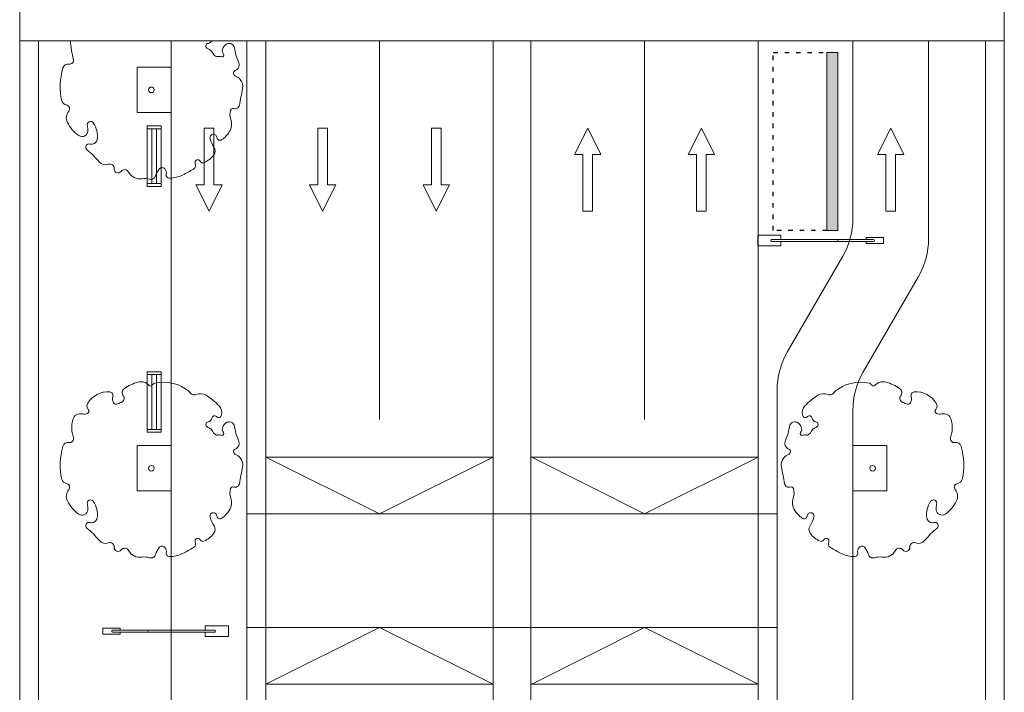
# Model space of a CAD drawing. Units: millimetres. Extents: x 1054 to 83772, y -68654 to 36294.
# Drawn here: x 1064 to 3664, y -328 to 1449 of the extents above; entities that cross this region are included whole.
import ezdxf

# ---------------------------------------------------------------- set-up
doc = ezdxf.new("R2010")
doc.units = ezdxf.units.MM
doc.linetypes.add('ACAD_ISO03W100', pattern=[30, 12, -18])
for name, color, linetype in [('A-BOLLARDS', 1, 'Continuous'), ('A-FURNITURE', 1, 'Continuous'), ('A-GROUND LINE', 2, 'Continuous'), ('A-GROUND LINE DETAIL', 1, 'Continuous'), ('A-HATCHES', 254, 'Continuous'), ('A-LANDSCAPE', 3, 'Continuous'), ('A-LIGHTING', 1, 'Continuous'), ('A-PROPERTIES', 6, 'Continuous'), ('A-SIGNAGE', 1, 'Continuous')]:
    doc.layers.add(name, color=color, linetype=linetype)

# ---------------------------------------------------------------- blocks, each defined once
blk = doc.blocks.new('A$Cd3803d53')
at = {"layer": 'A-FURNITURE', "color": 2, "lineweight": 9}
for p, q in [((0, 44.6), (61.4, 44.6)), ((0, 16.4), (0, 44.6)), ((61.4, 44.6), (61.4, 32.8)), ((61.4, 27.4), (61.4, 16.4)), ((332, 37.9), (286, 37.9)), ((286, 37.9), (286, 32.8)), ((286, 27.4), (286, 22.2)), ((332, 22.2), (332, 37.9)), ((61.4, 16.4), (0, 16.4)), ((286, 22.2), (332, 22.2))]:
    blk.add_line(p, q, dxfattribs=at)
at = {"layer": 'A-FURNITURE', "lineweight": 9}
for p, q in [((210.5, 32.8), (36.1, 32.8)), ((210.5, 27.4), (36.1, 27.4)), ((210.5, 32.8), (39, 32.8)), ((210.5, 32.8), (306, 32.8)), ((210.5, 27.4), (306, 27.4))]:
    blk.add_line(p, q, dxfattribs=at)
for centre, start, end in [((37.1, 30.1), 108.7727, 251.2273), ((209.6, 30.1), 288.7727, 71.2273), ((305.1, 30.1), 288.7726, 71.2273)]:
    blk.add_arc(centre, 2.85, start, end, dxfattribs=at)
blk = doc.blocks.new('A$C19aa22cc')
at = {"layer": 'A-FURNITURE', "lineweight": 9}
for points in [[(45.9, 152.4), (45.9, 160), (9.1, 160), (9.1, 152.4)], [(45.9, 0), (45.9, 7.6), (9.1, 7.6), (9.1, 0)]]:
    blk.add_lwpolyline(points, close=True, dxfattribs=at)
for points in [[(9.1, 7.6), (9.1, 152.4)], [(21.4, 7.6), (21.4, 152.4)], [(33.7, 7.6), (33.7, 152.4)], [(45.9, 7.6), (45.9, 152.4)]]:
    blk.add_lwpolyline(points, dxfattribs=at)
blk = doc.blocks.new('A$C34003dbd')
at = {"lineweight": 9, "true_color": 0x939598}
h = blk.add_hatch(color=252, dxfattribs=at)
h.dxf.hatch_style = 1
h.paths.add_polyline_path([(170, 470), (141.6, 470), (141.6, 0), (170, 0)])
at = {"layer": 'A-FURNITURE', "linetype": 'ACAD_ISO03W100'}
blk.add_lwpolyline([(141.6, 470), (0, 470), (0, 0), (141.6, 0)], dxfattribs=at)
at = {"layer": 'A-GROUND LINE', "lineweight": 9}
blk.add_lwpolyline([(141.6, 0), (170, 0), (170, 470), (141.6, 470)], close=True, dxfattribs=at)

msp = doc.modelspace()

# ---------------------------------------------------------------- linework, layer by layer
at = {"layer": 'A-BOLLARDS', "lineweight": 9}
for points in [[(1374.2, 1203.9), (1464.2, 1203.9), (1464.2, 1323.9), (1374.2, 1323.9)], [(1374.2, 203.9), (1464.2, 203.9), (1464.2, 323.9), (1374.2, 323.9)], [(3354.2, 203.9), (3264.2, 203.9), (3264.2, 323.9), (3354.2, 323.9)]]:
    msp.add_lwpolyline(points, close=True, dxfattribs=at)
at = {"layer": 'A-GROUND LINE', "lineweight": 9, "transparency": 16777216}
for points in [[(1299.9, -2106.8), (1291, -2091.3, -0.131652), (1264.2, -1991.3), (1264.2, -1184.1, -0.131652), (1291, -1084.1), (1437.4, -830.5, 0.131652), (1464.2, -730.5), (1464.2, 1393.2)], [(3064.2, -2106.8), (3064.2, 470.5, -0.131652), (3091, 570.5), (3237.4, 824.1, 0.131652), (3264.2, 924.1), (3264.2, 1393.2)], [(3464.2, 1393.2), (3464.2, 870.5, -0.131652), (3437.4, 770.5), (3291, 517, 0.131652), (3264.2, 417), (3264.2, -2106.8)]]:
    msp.add_lwpolyline(points, format="xyb", dxfattribs=at)
at = {"layer": 'A-GROUND LINE', "lineweight": 9}
msp.add_lwpolyline([(1637.4, -884.1), (1637.4, -884.1, 0.131652), (1664.2, -784.1), (1664.2, 1393.2)], format="xyb", dxfattribs=at)
at = {"layer": 'A-GROUND LINE', "lineweight": 9, "transparency": 16777216}
for points in [[(1714.2, 143.2), (1714.2, 1393.2)], [(2314.2, 143.2), (2314.2, 1393.2)], [(2414.2, 143.2), (2414.2, 1393.2)], [(3014.2, 143.2), (3014.2, 1393.2)], [(3014.2, 143.2), (3014.2, 1393.2)], [(1714.2, -156.8), (1714.2, -2106.8)], [(2314.2, -156.8), (2414.2, -156.8)], [(2314.2, -2106.8), (2314.2, -156.8)], [(2414.2, -2106.8), (2414.2, -156.8)], [(3014.2, -2106.8), (3014.2, -156.8)]]:
    msp.add_lwpolyline(points, dxfattribs=at)
msp.add_lwpolyline([(1664.2, 143.2), (3064.2, 143.2), (3064.2, -156.8), (1664.2, -156.8)], close=True, dxfattribs=at)
at = {"layer": 'A-GROUND LINE DETAIL', "lineweight": 9}
for points in [[(2014.2, 393.2), (2014.2, 1393.2)], [(2714.2, 393.2), (2714.2, 1393.2)], [(1714.2, 293.2), (2314.2, 293.2)], [(1714.2, 293.2), (2014.2, 143.2), (2314.2, 293.2)], [(2414.2, 293.2), (3014.2, 293.2)], [(2416.7, 293.2), (2714.2, 143.2), (3014.2, 293.2)], [(1714.2, 143.2), (1714.2, -156.8)], [(2314.2, 143.2), (2314.2, -156.8)], [(2414.2, 143.2), (2414.2, -156.8)], [(3014.2, 143.2), (3014.2, -156.8)], [(1714.2, -306.8), (2014.2, -156.8), (2314.2, -306.8)], [(2416.7, -306.8), (2714.2, -156.8), (3014.2, -306.8)], [(1714.2, -306.8), (2314.2, -306.8)], [(2414.2, -306.8), (3014.2, -306.8)]]:
    msp.add_lwpolyline(points, dxfattribs=at)
at = {"layer": 'A-HATCHES', "lineweight": 9}
for points in [[(1114.2, 1393.2), (1064.2, 1393.2), (1064.2, -2106.8), (1114.2, -2106.8)], [(1114.2, 1393.2), (3614.2, 1393.2)], [(3614.2, 1393.2), (3664.2, 1393.2), (3664.2, -2106.8), (3614.2, -2106.8)]]:
    msp.add_lwpolyline(points, dxfattribs=at)
at = {"layer": 'A-LANDSCAPE', "lineweight": 9}
for points in [[(1197.9, 1393.2, 0.039015), (1206, 1344.2, -0.536719), (1194.8, 1332, 0.375246), (1178.3, 1321.6, 0.129198), (1175.3, 1234.5, 0.31982), (1187.1, 1223.9, -0.602277), (1193.7, 1207.1, 0.300808), (1190.1, 1177.9, 0.12435), (1220, 1143, 0.582963), (1244.2, 1154.4, 0.082896), (1242.8, 1169.2, -0.833529), (1258.6, 1176.6, -0.199029), (1268.7, 1132.6, -0.447263), (1249.6, 1120.6, 0.814684), (1241.8, 1105.7, -0.051819), (1273.8, 1073.5, 0.328768), (1298.6, 1067, -0.559445), (1313.7, 1055.6, 0.753866), (1332.2, 1048.4, -0.551829), (1351.8, 1046.7, 0.322901), (1386.6, 1029, -0.111015), (1407.1, 1027.6, 0.41456), (1423.1, 1036.3, -0.092229), (1432.4, 1054.6, -0.47825), (1447.3, 1055, -0.226777), (1451.1, 1040.4, 0.469924), (1459.1, 1030.7, 0.113223), (1494.5, 1038.7, 0.029213), (1523.3, 1054.6, 0.368609), (1527.8, 1069.2, -0.985628), (1541, 1075, 0.411251), (1550.8, 1071.4, 0.126065), (1576.6, 1092, 0.314089), (1577.3, 1111.6, -0.072495), (1566.7, 1134.7, -0.669391), (1580, 1145.3, -0.242406), (1584.8, 1138, 0.579169), (1598.3, 1132.2, 0.085406), (1617.5, 1152.6, 0.238951), (1621.5, 1186, -0.171747), (1621.2, 1210.3, -0.410248), (1629.3, 1214.3, 0.449195), (1644.2, 1223, 0.005567), (1652.6, 1267.5, 0.217351), (1646.4, 1291.5, 0.140079), (1634.1, 1300.1, -0.673718), (1633.4, 1314.5, 0.41623), (1641.9, 1338, -0.081052), (1631.3, 1374.6, 0.504248), (1612.3, 1385.4, 0.221292), (1599.7, 1370.9, 0.246526), (1602.2, 1358.5, -0.728082), (1597.5, 1351.2, 0.107425), (1587.7, 1351.7, -0.33894), (1576.3, 1357.8, 0.19582), (1560.4, 1372.7, -0.763156), (1561.8, 1386.7, 0.242206), (1570.6, 1393.2)], [(1512, 466.7, 0.235469), (1420.7, 488.4, 0.199839), (1413.7, 483.3, -0.505041), (1406.1, 482.7, 0.292338), (1375.8, 491.5, 0.080031), (1340.7, 474.8, 0.433997), (1337.8, 455.5, -0.452545), (1335, 439.8, -0.044706), (1322.6, 433.8, -0.361716), (1311.6, 437.6, -0.226877), (1310, 453.3, 0.493238), (1302.1, 465.7, 0.285187), (1243.9, 436, 0.319004), (1245.2, 418.9, -0.488915), (1243, 408.8, -0.172049), (1230.1, 407.5, 0.39896), (1204.4, 392.8, 0.122378), (1202.8, 358.5, 0.011511), (1206, 344.2, -0.536719), (1194.8, 332, 0.375246), (1178.3, 321.6, 0.129198), (1175.3, 234.5, 0.31982), (1187.1, 223.9, -0.602277), (1193.7, 207.1, 0.300808), (1190.1, 177.9, 0.12435), (1220, 143, 0.582963), (1244.2, 154.4, 0.082896), (1242.8, 169.2, -0.833529), (1258.6, 176.6, -0.199029), (1268.7, 132.6, -0.447263), (1249.6, 120.6, 0.814684), (1241.8, 105.7, -0.051819), (1273.8, 73.5, 0.328768), (1298.6, 67, -0.559445), (1313.7, 55.6, 0.753866), (1332.2, 48.4, -0.551829), (1351.8, 46.7, 0.322901), (1386.6, 29, -0.111015), (1407.1, 27.6, 0.41456), (1423.1, 36.3, -0.092229), (1432.4, 54.6, -0.47825), (1447.3, 55, -0.226777), (1451.1, 40.4, 0.469924), (1459.1, 30.7, 0.113223), (1494.5, 38.7, 0.029213), (1523.3, 54.6, 0.368609), (1527.8, 69.2, -0.985628), (1541, 75, 0.411251), (1550.8, 71.4, 0.126065), (1576.6, 92, 0.314089), (1577.3, 111.6, -0.072495), (1566.7, 134.7, -0.669391), (1580, 145.3, -0.242406), (1584.8, 138, 0.579169), (1598.3, 132.2, 0.085406), (1617.5, 152.6, 0.238951), (1621.5, 186, -0.171747), (1621.2, 210.3, -0.410248), (1629.3, 214.3, 0.449195), (1644.2, 223, 0.005567), (1652.6, 267.5, 0.217351), (1646.4, 291.5, 0.140079), (1634.1, 300.1, -0.673718), (1633.4, 314.5, 0.41623), (1641.9, 338, -0.081052), (1631.3, 374.6, 0.504248), (1612.3, 385.4, 0.221292), (1599.7, 370.9, 0.246526), (1602.2, 358.5, -0.728082), (1597.5, 351.2, 0.107425), (1587.7, 351.7, -0.33894), (1576.3, 357.8, 0.19582), (1560.4, 372.7, -0.763156), (1561.8, 386.7, 0.319379), (1571.6, 396.5, -0.604611), (1583.8, 400.4, 0.586955), (1597.1, 404.4, 0.245811), (1590.6, 428.7, 0.069433), (1556.3, 456.8, 0.240353), (1530.1, 458.8, -0.426732), (1512, 466.7, 4.611483)], [(3216.3, 466.7, -0.235469), (3307.6, 488.4, -0.199839), (3314.6, 483.3, 0.505041), (3322.2, 482.7, -0.292338), (3352.6, 491.5, -0.080031), (3387.7, 474.8, -0.433997), (3390.5, 455.5, 0.452545), (3393.4, 439.8, 0.044706), (3405.7, 433.8, 0.361716), (3416.7, 437.6, 0.226877), (3418.3, 453.3, -0.493238), (3426.2, 465.7, -0.285187), (3484.4, 436, -0.319004), (3483.1, 418.9, 0.488915), (3485.4, 408.8, 0.172049), (3498.3, 407.5, -0.39896), (3523.9, 392.8, -0.122378), (3525.5, 358.5, -0.011511), (3522.3, 344.2, 0.536719), (3533.5, 332, -0.375246), (3550, 321.6, -0.129198), (3553.1, 234.5, -0.31982), (3541.2, 223.9, 0.602277), (3534.6, 207.1, -0.300808), (3538.2, 177.9, -0.12435), (3508.3, 143, -0.582963), (3484.2, 154.4, -0.082896), (3485.5, 169.2, 0.833529), (3469.7, 176.6, 0.199029), (3459.7, 132.6, 0.447263), (3478.7, 120.6, -0.814684), (3486.5, 105.7, 0.051819), (3454.5, 73.5, -0.328768), (3429.7, 67, 0.559445), (3414.6, 55.6, -0.753866), (3396.1, 48.4, 0.551829), (3376.5, 46.7, -0.322901), (3341.7, 29, 0.111015), (3321.2, 27.6, -0.41456), (3305.3, 36.3, 0.092229), (3295.9, 54.6, 0.47825), (3281, 55, 0.226777), (3277.2, 40.4, -0.469924), (3269.2, 30.7, -0.113223), (3233.8, 38.7, -0.029213), (3205, 54.6, -0.368609), (3200.5, 69.2, 0.985628), (3187.4, 75, -0.411251), (3177.5, 71.4, -0.126065), (3151.8, 92, -0.314089), (3151.1, 111.6, 0.072495), (3161.6, 134.7, 0.669391), (3148.4, 145.3, 0.242406), (3143.5, 138, -0.579169), (3130.1, 132.2, -0.085406), (3110.8, 152.6, -0.238951), (3106.8, 186, 0.171747), (3107.1, 210.3, 0.410248), (3099.1, 214.3, -0.449195), (3084.1, 223, -0.005567), (3075.7, 267.5, -0.217351), (3081.9, 291.5, -0.140079), (3094.2, 300.1, 0.673718), (3094.9, 314.5, -0.41623), (3086.5, 338, 0.081052), (3097.1, 374.6, -0.504248), (3116, 385.4, -0.221292), (3128.6, 370.9, -0.246526), (3126.1, 358.5, 0.728082), (3130.8, 351.2, -0.107425), (3140.6, 351.7, 0.33894), (3152, 357.8, -0.19582), (3167.9, 372.7, 0.763156), (3166.5, 386.7, -0.319379), (3156.7, 396.5, 0.604611), (3144.6, 400.4, -0.586955), (3131.2, 404.4, -0.245811), (3137.8, 428.7, -0.069433), (3172, 456.8, -0.240353), (3198.2, 458.8, 0.426732), (3216.3, 466.7, -4.611483)]]:
    msp.add_lwpolyline(points, format="xyb", dxfattribs=at)
for centre in [(1411.9, 1263.9), (1411.9, 263.9), (3316.4, 263.9)]:
    msp.add_circle(centre, 7.4, dxfattribs=at)
at = {"layer": 'A-PROPERTIES', "lineweight": 9, "transparency": 16777216}
for points in [[(1114.2, -2106.8), (1114.2, 1393.2)], [(3614.2, -2106.8), (3614.2, 1393.2)]]:
    msp.add_lwpolyline(points, dxfattribs=at)
at = {"layer": 'A-SIGNAGE', "lineweight": 9}
for points in [[(1551.2, 1162.5), (1577.1, 1162.5), (1577.1, 1012.5), (1598.8, 1012.5), (1564.2, 943.2), (1529.5, 1012.5), (1551.2, 1012.5), (1551.2, 1117.4)], [(1851.2, 1162.5), (1877.1, 1162.5), (1877.1, 1012.5), (1898.8, 1012.5), (1864.2, 943.2), (1829.5, 1012.5), (1851.2, 1012.5), (1851.2, 1117.4)], [(2151.2, 1162.5), (2177.1, 1162.5), (2177.1, 1012.5), (2198.8, 1012.5), (2164.2, 943.2), (2129.5, 1012.5), (2151.2, 1012.5), (2151.2, 1117.4)], [(2577.1, 943.2), (2551.2, 943.2), (2551.2, 1093.2), (2529.5, 1093.2), (2564.2, 1162.5), (2598.8, 1093.2), (2577.1, 1093.2), (2577.1, 988.3)], [(2877.1, 943.2), (2851.2, 943.2), (2851.2, 1093.2), (2829.5, 1093.2), (2864.2, 1162.5), (2898.8, 1093.2), (2877.1, 1093.2), (2877.1, 988.3)], [(3351.2, 943.2), (3377.1, 943.2), (3377.1, 1093.2), (3398.8, 1093.2), (3364.2, 1162.5), (3329.5, 1093.2), (3351.2, 1093.2), (3351.2, 988.3)]]:
    msp.add_lwpolyline(points, close=True, dxfattribs=at)
at = {"layer": 'DEFPOINTS', "color": 152, "lineweight": 9, "true_color": 0x2776bb}
for points in [[(1064.2, 1393.2), (3664.2, 1393.2), (3664.2, 1993.2), (1064.2, 1993.2)], [(1064.2, -2106.8), (3664.2, -2106.8), (3664.2, 1393.2), (1064.2, 1393.2)]]:
    msp.add_lwpolyline(points, close=True, dxfattribs=at)

# ---------------------------------------------------------------- block references
at = {"layer": 'A-FURNITURE', "color": 0, "lineweight": 9, "xscale": -1, "rotation": 180}
msp.add_blockref('A$C34003dbd', (3054.2, 1362.5), dxfattribs=at)
at = {"layer": 'A-FURNITURE', "color": 152, "lineweight": 9, "true_color": 0x2776bb, "xscale": -1, "rotation": 180}
msp.add_blockref('A$C19aa22cc', (1391.6, 1168.8), dxfattribs=at)
at = {"layer": 'A-FURNITURE', "color": 152, "lineweight": 9, "true_color": 0x2776bb}
msp.add_blockref('A$C19aa22cc', (1391.6, 359), dxfattribs=at)
at = {"layer": 'A-LIGHTING', "color": 152, "lineweight": 9, "true_color": 0x2776bb}
msp.add_blockref('A$Cd3803d53', (3013, 835.5), dxfattribs=at)
at = {"layer": 'A-LIGHTING', "color": 152, "lineweight": 9, "true_color": 0x2776bb, "xscale": -1}
msp.add_blockref('A$Cd3803d53', (1615.3, -196.7), dxfattribs=at)

doc.saveas('drawing.dxf')
